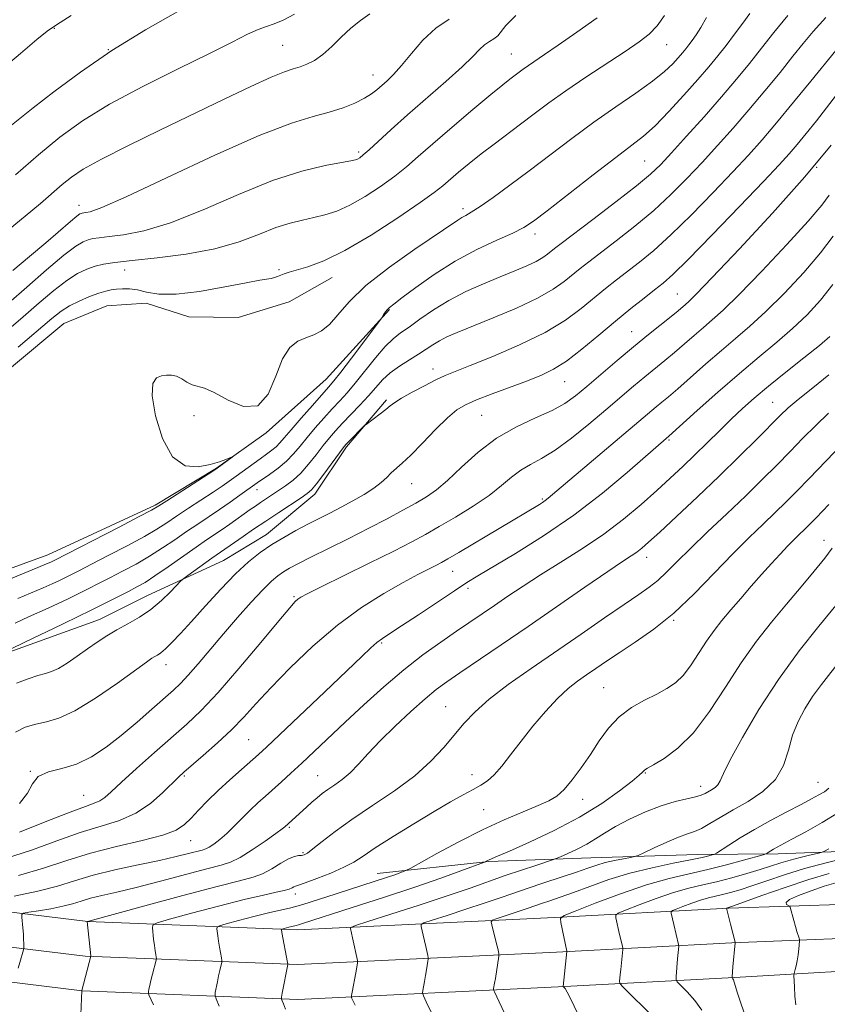
# Model space of a CAD drawing. Extents: x 2064800 to 2067700, y 302300 to 305200.
# Drawn here: x 2065525 to 2065699, y 303171 to 303383 of the extents above; entities that cross this region are included whole.
import ezdxf

# ---------------------------------------------------------------- set-up
doc = ezdxf.new("R2010")
doc.units = 0
doc.header["$MEASUREMENT"] = 0
for name, color, linetype, lineweight in [('BREAKLINE DTM HARD', 7, 'Continuous', 0), ('CONTOUR INDEX', 41, 'Continuous', 13), ('CONTOUR INTERMEDIATE', 44, 'Continuous', 0), ('SPOT ELEVATION DTM', 2, 'Continuous', 13)]:
    doc.layers.add(name, color=color, linetype=linetype, lineweight=lineweight)

msp = doc.modelspace()

# ---------------------------------------------------------------- linework, layer by layer
at = {"layer": 'BREAKLINE DTM HARD'}
for points in [[(2065000, 303366.61, 1176.655), (2065014.94, 303360.95, 1175.6), (2065058.78, 303345.2, 1170.9), (2065101.68, 303328.22, 1163.62), (2065164.28, 303305.68, 1156.97), (2065216.87, 303288.95, 1151.37), (2065272.5, 303270.56, 1144.55), (2065313.28, 303256.39, 1138.75), (2065353.8, 303242.21, 1131.93), (2065395.71, 303226.2, 1125.36), (2065431.93, 303213.71, 1120.72), (2065470.5, 303201.24, 1114.01), (2065503.47, 303192.94, 1109.05), (2065539.5, 303188.53, 1103.98), (2065584.7, 303186.75, 1097.5), (2065640.15, 303189.43, 1090.18), (2065677.75, 303191.42, 1083.91), (2065716.73, 303192.7, 1078.25), (2065762.05, 303194.76, 1073.28), (2065809.79, 303195.35, 1068.77), (2065845.63, 303193.35, 1067.87), (2065860.85, 303193.16, 1067.68)], [(2065000, 303360.192, 1176.709), (2065012.86, 303355.32, 1175.8), (2065056.66, 303339.59, 1171.1), (2065099.51, 303322.62, 1163.82), (2065161.79, 303298.6, 1157.17), (2065214.56, 303281.82, 1151.57), (2065270.09, 303263.46, 1144.75), (2065310.81, 303249.31, 1138.95), (2065351.22, 303235.17, 1132.13), (2065393.15, 303219.15, 1125.56), (2065429.55, 303206.6, 1120.92), (2065468.43, 303194.03, 1114.21), (2065502.09, 303185.55, 1109.25), (2065538.9, 303181.05, 1104.18), (2065584.73, 303179.24, 1097.7), (2065640.53, 303181.94, 1090.38), (2065678.36, 303183.94, 1084.11), (2065717.95, 303185.55, 1078.41), (2065762.39, 303189.38, 1072.56), (2065809.46, 303187.86, 1068.97), (2065845.37, 303185.85, 1068.07), (2065855.88, 303185.72, 1067.94)], [(2065000, 303353.773, 1176.362), (2065010.78, 303349.69, 1175.6), (2065054.54, 303333.98, 1170.9), (2065097.37, 303317.02, 1163.62), (2065159.3, 303291.52, 1156.97), (2065212.25, 303274.69, 1151.37), (2065267.68, 303256.36, 1144.55), (2065308.34, 303242.23, 1138.75), (2065348.64, 303228.13, 1131.93), (2065390.59, 303212.1, 1125.36), (2065427.17, 303199.49, 1120.72), (2065466.36, 303186.82, 1114.01), (2065500.71, 303178.16, 1109.05), (2065538.3, 303173.57, 1103.98), (2065584.76, 303171.73, 1097.5), (2065640.91, 303174.45, 1090.18), (2065678.97, 303176.46, 1083.91), (2065718.1, 303178.78, 1078.06), (2065762.35, 303181.88, 1072.36), (2065809.13, 303180.37, 1068.77), (2065845.11, 303178.35, 1067.87), (2065850.91, 303178.28, 1067.8)], [(2065394.06, 303236.41, 1126.66), (2065410.05, 303240.1, 1127), (2065428.56, 303246.6, 1127.96), (2065442.43, 303251.03, 1128.12), (2065457.04, 303257.58, 1128.73), (2065468.82, 303264.16, 1129.08), (2065480.23, 303270.04, 1129.19), (2065489.53, 303276.65, 1129.19), (2065500.26, 303285.02, 1128.96), (2065508.14, 303292.01, 1129.04), (2065512.13, 303299.04, 1128.92), (2065534.33, 303317.54, 1128.85), (2065543.59, 303321.32, 1128.85), (2065552.1, 303321.92, 1128.85), (2065561.28, 303318.97, 1129.23), (2065571.9, 303318.84, 1129.15), (2065582.93, 303322.24, 1129), (2065592.21, 303327.44, 1129.27)], [(2065604.52, 303320.55, 1125.89), (2065590.87, 303305.49, 1126.81), (2065577.97, 303293.96, 1127.92), (2065567.24, 303286.3, 1128.04), (2065554.03, 303278.32, 1128.27), (2065530.87, 303267.63, 1128.77), (2065514.85, 303261.81, 1129.08), (2065500.25, 303255.97, 1129.19), (2065482.09, 303248.76, 1129.19), (2065468.55, 303242.55, 1128.39), (2065463.91, 303240.13, 1128.04)], [(2065476.58, 303233.59, 1123.24), (2065491.85, 303236.23, 1122.09), (2065509.64, 303242.03, 1122.4), (2065530.64, 303249.56, 1121.4), (2065542.03, 303253.67, 1120.79), (2065552.37, 303258.85, 1120.79), (2065568.76, 303266.44, 1119.06), (2065578.04, 303271.99, 1118.68), (2065588.43, 303280.72, 1119.52), (2065595.29, 303290.91, 1119.75), (2065603.92, 303301.07, 1120.29)], [(2065601.86, 303198.92, 1100.77), (2065625.98, 303201.45, 1097.89), (2065647.96, 303202.24, 1094.97), (2065671, 303203.01, 1092.67), (2065688.36, 303203.14, 1089.52), (2065709.27, 303203.94, 1086.22), (2065733.05, 303206.83, 1081.23), (2065752.57, 303209.42, 1079.01), (2065770.32, 303212.38, 1076.55), (2065778.52, 303216.53, 1074.09)]]:
    msp.add_polyline3d(points, dxfattribs=at)
at = {"layer": 'CONTOUR INDEX', "flags": 128}
for points, elevation in [([(2065523.855, 303349.632), (2065528.826, 303353.949), (2065533.476, 303357.758), (2065538.33, 303361.256), (2065544.148, 303364.813), (2065551.348, 303368.661), (2065558.975, 303372.474), (2065565.73, 303375.789), (2065570.625, 303378.248), (2065573.924, 303379.919), (2065576.203, 303380.977), (2065577.996, 303381.626), (2065579.684, 303382.177), (2065581.604, 303382.97), (2065584.023, 303384.281)], 1140), ([(2065524.487, 303312.453), (2065531.728, 303318.586), (2065533.743, 303320.18), (2065535.531, 303321.323), (2065537.622, 303322.375), (2065539.84, 303323.326), (2065541.832, 303324.069), (2065543.349, 303324.535), (2065544.549, 303324.789), (2065545.692, 303324.933), (2065546.994, 303325.032), (2065548.494, 303325.019), (2065550.188, 303324.789), (2065552.15, 303324.318), (2065554.771, 303323.889), (2065558.519, 303323.861), (2065563.584, 303324.465), (2065569.036, 303325.423), (2065573.669, 303326.325), (2065576.584, 303326.863), (2065578.993, 303327.267), (2065579.709, 303327.457), (2065580.407, 303327.698), (2065581.84, 303328.237), (2065582.873, 303328.579), (2065586.925, 303329.785), (2065590.367, 303331.08), (2065594.941, 303333.302), (2065600.576, 303336.609), (2065606.357, 303340.332), (2065611.161, 303343.598), (2065614.199, 303345.777), (2065616.024, 303347.22), (2065619.421, 303350.145), (2065621.738, 303352.071), (2065624.338, 303354.147), (2065627.091, 303356.25), (2065632.81, 303360.522), (2065635.726, 303362.74), (2065638.894, 303365.115), (2065642.582, 303367.751), (2065646.907, 303370.68), (2065655.354, 303376.227), (2065658.355, 303378.259), (2065660.556, 303379.979), (2065662.294, 303381.766), (2065663.882, 303383.949)], 1130), ([(2065524.135, 303239.94), (2065526.598, 303240.889), (2065528.734, 303241.615), (2065530.333, 303242.063), (2065531.667, 303242.47), (2065533.128, 303243.143), (2065535.003, 303244.298), (2065537.165, 303245.782), (2065539.384, 303247.345), (2065541.49, 303248.792), (2065543.562, 303250.134), (2065545.739, 303251.432), (2065548.116, 303252.756), (2065550.604, 303254.201), (2065553.072, 303255.872), (2065555.378, 303257.794), (2065557.338, 303259.679), (2065559.577, 303262.006), (2065560.18, 303262.537), (2065561.088, 303263.205), (2065566.247, 303266.907), (2065572.981, 303271.593), (2065575.225, 303273.136), (2065577.84, 303274.904), (2065580.662, 303276.777), (2065585.473, 303279.926), (2065586.82, 303280.837), (2065587.76, 303281.67), (2065588.829, 303282.959), (2065590.397, 303285.035), (2065594.584, 303290.718), (2065595.155, 303291.415), (2065595.763, 303292.054), (2065599.112, 303295.43), (2065599.514, 303295.774), (2065602.554, 303298.028), (2065603.786, 303298.981), (2065604.724, 303299.749), (2065605.698, 303300.485), (2065607.17, 303301.42), (2065609.43, 303302.699), (2065612.083, 303304.114), (2065614.56, 303305.37), (2065616.541, 303306.292), (2065618.691, 303307.181), (2065621.924, 303308.461), (2065626.815, 303310.434), (2065632.581, 303312.921), (2065638.102, 303315.623), (2065642.505, 303318.281), (2065645.906, 303320.782), (2065651.131, 303325.065), (2065653.48, 303326.921), (2065658.498, 303330.794), (2065661.549, 303333.306), (2065665.254, 303336.651), (2065669.689, 303340.993), (2065674.353, 303345.769), (2065678.598, 303350.232), (2065681.989, 303353.878), (2065684.93, 303357.171), (2065688.036, 303360.818), (2065691.695, 303365.249), (2065695.381, 303369.776), (2065700.775, 303376.449)], 1120), ([(2065524.536, 303198.489), (2065529.955, 303200.032), (2065534.943, 303201.672), (2065540.075, 303203.27), (2065545.69, 303204.715), (2065551.17, 303206.007), (2065555.659, 303207.175), (2065558.566, 303208.271), (2065560.354, 303209.429), (2065561.751, 303210.81), (2065563.363, 303212.532), (2065565.307, 303214.552), (2065567.579, 303216.787), (2065570.116, 303219.126), (2065572.615, 303221.337), (2065576.275, 303224.534), (2065578.008, 303226.125), (2065580.845, 303228.799), (2065590.609, 303238.078), (2065595.335, 303242.596), (2065598.554, 303245.693), (2065600.53, 303247.572), (2065601.835, 303248.722), (2065603.031, 303249.616), (2065604.627, 303250.672), (2065607.122, 303252.291), (2065610.775, 303254.705), (2065618.583, 303259.898), (2065621.233, 303261.627), (2065623.623, 303263.11), (2065631.731, 303267.943), (2065637.79, 303271.735), (2065644.269, 303276.164), (2065650.448, 303280.914), (2065655.801, 303285.392), (2065664.756, 303293.213), (2065670.911, 303298.772), (2065675.342, 303302.729), (2065679.995, 303306.78), (2065684.252, 303310.342), (2065688.055, 303313.483), (2065691.485, 303316.435), (2065694.619, 303319.411), (2065697.502, 303322.544), (2065700.174, 303325.95)], 1110), ([(2065567.832, 303170.276), (2065567.136, 303171.828), (2065566.916, 303172.593), (2065566.984, 303173.227), (2065567.427, 303175.519), (2065567.7, 303176.829), (2065567.959, 303177.954), (2065568.421, 303179.777), (2065568.414, 303180.099), (2065568.313, 303180.671), (2065567.885, 303182.973), (2065567.66, 303184.298), (2065567.492, 303185.445), (2065567.311, 303186.967), (2065567.354, 303187.319), (2065567.882, 303187.588), (2065569.348, 303188.006), (2065572.004, 303188.727), (2065575.294, 303189.602), (2065578.463, 303190.405), (2065583.245, 303191.513), (2065585.866, 303192.213), (2065589.267, 303193.25), (2065593.075, 303194.478), (2065604.117, 303198.095), (2065605.687, 303198.637), (2065607.698, 303199.369), (2065608.232, 303199.587), (2065609.122, 303200.056), (2065614.762, 303203.197), (2065619.502, 303205.753), (2065624.576, 303208.326), (2065629.306, 303210.495), (2065633.394, 303212.214), (2065636.635, 303213.532), (2065638.934, 303214.553), (2065640.635, 303215.592), (2065642.19, 303217.019), (2065643.953, 303219.102), (2065645.888, 303221.701), (2065647.859, 303224.575), (2065649.785, 303227.493), (2065651.799, 303230.266), (2065654.085, 303232.713), (2065656.747, 303234.703), (2065659.547, 303236.298), (2065662.166, 303237.606), (2065664.365, 303238.766), (2065666.231, 303240.032), (2065667.931, 303241.689), (2065669.604, 303243.916), (2065672.914, 303249.028), (2065674.546, 303251.321), (2065676.254, 303253.482), (2065678.146, 303255.733), (2065680.285, 303258.224), (2065682.557, 303260.841), (2065684.807, 303263.398), (2065686.898, 303265.735), (2065688.787, 303267.797), (2065690.448, 303269.553), (2065691.87, 303270.987), (2065695.081, 303274.096), (2065696.588, 303275.638), (2065699.295, 303278.461)], 1100), ([(2065645.019, 303168.912), (2065643.748, 303171.622), (2065642.895, 303173.28), (2065642.411, 303174.059), (2065642.169, 303174.343), (2065642.01, 303174.513), (2065642.006, 303174.545), (2065642.813, 303182.037), (2065642.805, 303182.134), (2065641.477, 303188.322), (2065641.427, 303189.191), (2065642.232, 303189.834), (2065644.582, 303190.802), (2065648.877, 303192.471), (2065654.35, 303194.51), (2065659.946, 303196.413), (2065664.841, 303197.801), (2065669.149, 303198.818), (2065673.215, 303199.735), (2065677.245, 303200.745), (2065680.876, 303201.736), (2065685.099, 303202.947), (2065685.711, 303203.147), (2065685.967, 303203.288), (2065686.774, 303203.808), (2065687.368, 303204.16), (2065688.118, 303204.573), (2065691.31, 303206.277), (2065694.301, 303207.899), (2065697.862, 303209.909), (2065701.409, 303212.062)], 1090)]:
    msp.add_lwpolyline(points, dxfattribs=dict(at, elevation=elevation))
at = {"layer": 'CONTOUR INTERMEDIATE', "flags": 128}
for points, elevation in [([(2065516.971, 303333.355), (2065526, 303340.688), (2065529.262, 303343.429), (2065533.975, 303347.508), (2065535.969, 303349.114), (2065538.516, 303350.816), (2065542.402, 303352.991), (2065548.126, 303355.889), (2065555.05, 303359.259), (2065568.915, 303365.934), (2065574.606, 303368.649), (2065578.997, 303370.655), (2065581.915, 303371.837), (2065583.801, 303372.461), (2065585.248, 303372.891), (2065586.752, 303373.449), (2065588.401, 303374.298), (2065590.187, 303375.56), (2065592.094, 303377.289), (2065594.099, 303379.27), (2065596.176, 303381.221), (2065598.281, 303382.915), (2065600.293, 303384.351)], 1138), ([(2065518.556, 303245.287), (2065527.721, 303249.69), (2065532.063, 303251.738), (2065534.296, 303252.824), (2065540.187, 303255.727), (2065548.236, 303259.752), (2065550.076, 303260.7), (2065551.82, 303261.694), (2065553.954, 303263.069), (2065556.79, 303265.026), (2065562.855, 303269.312), (2065565.11, 303270.87), (2065568.457, 303273.131), (2065570.097, 303274.268), (2065574.503, 303277.379), (2065575.629, 303278.159), (2065576.734, 303278.907), (2065580.626, 303281.478), (2065582.138, 303282.506), (2065583.735, 303283.731), (2065585.391, 303285.27), (2065587.071, 303287.172), (2065588.706, 303289.236), (2065590.217, 303291.198), (2065591.571, 303292.873), (2065592.91, 303294.409), (2065594.424, 303296.034), (2065598.163, 303299.93), (2065599.996, 303301.915), (2065601.574, 303303.728), (2065603.067, 303305.376), (2065604.724, 303306.903), (2065606.707, 303308.342), (2065608.831, 303309.682), (2065610.82, 303310.901), (2065612.478, 303311.983), (2065613.918, 303312.945), (2065615.33, 303313.808), (2065616.946, 303314.627), (2065619.163, 303315.59), (2065626.916, 303318.744), (2065631.927, 303320.87), (2065636.488, 303323.011), (2065639.865, 303324.933), (2065642.241, 303326.609), (2065645.648, 303329.386), (2065647.508, 303330.843), (2065653.463, 303335.391), (2065657.467, 303338.538), (2065661.529, 303341.933), (2065665.254, 303345.355), (2065668.69, 303348.794), (2065671.995, 303352.294), (2065675.305, 303355.899), (2065678.659, 303359.655), (2065682.076, 303363.605), (2065685.524, 303367.726), (2065688.776, 303371.71), (2065691.557, 303375.183), (2065693.752, 303377.945), (2065695.887, 303380.507), (2065698.65, 303383.559)], 1122), ([(2065520.318, 303371.923), (2065524.948, 303375.774), (2065528.519, 303378.773), (2065530.741, 303380.598), (2065532.71, 303381.989), (2065535.87, 303383.951)], 1144), ([(2065521.937, 303315.875), (2065525.572, 303318.986), (2065529.014, 303321.975), (2065532.167, 303324.649), (2065534.936, 303326.806), (2065537.268, 303328.306), (2065539.263, 303329.271), (2065541.06, 303329.885), (2065542.887, 303330.321), (2065545.323, 303330.697), (2065549.036, 303331.12), (2065554.41, 303331.692), (2065560.704, 303332.508), (2065566.892, 303333.662), (2065572.154, 303335.178), (2065576.48, 303336.805), (2065580.065, 303338.223), (2065583.099, 303339.199), (2065585.756, 303339.845), (2065588.206, 303340.362), (2065590.618, 303340.947), (2065593.165, 303341.791), (2065596.022, 303343.083), (2065599.269, 303344.931), (2065602.613, 303347.109), (2065605.669, 303349.312), (2065608.224, 303351.354), (2065610.755, 303353.545), (2065613.908, 303356.318), (2065618.067, 303359.902), (2065622.553, 303363.707), (2065626.42, 303366.945), (2065628.97, 303369.032), (2065630.476, 303370.219), (2065633.346, 303372.387), (2065634.491, 303373.206), (2065637.951, 303375.543), (2065640.919, 303377.575), (2065644.96, 303380.391), (2065649.329, 303383.467)], 1132), ([(2065522.113, 303262.147), (2065528.734, 303264.89), (2065530.586, 303265.67), (2065531.497, 303266.069), (2065532.398, 303266.511), (2065546.071, 303273.552), (2065550.548, 303275.871), (2065553.196, 303277.267), (2065554.778, 303278.178), (2065556.511, 303279.286), (2065566.663, 303285.839), (2065567.383, 303286.319), (2065570.619, 303288.715), (2065570.601, 303288.753), (2065569.272, 303288.196), (2065567.871, 303287.685), (2065565.879, 303287.087), (2065563.302, 303286.581), (2065560.465, 303286.864), (2065557.773, 303288.762), (2065555.586, 303292.712), (2065554.076, 303297.603), (2065553.373, 303301.936), (2065553.529, 303304.568), (2065554.297, 303305.784), (2065555.356, 303306.227), (2065556.441, 303306.42), (2065557.518, 303306.413), (2065558.61, 303306.137), (2065559.731, 303305.572), (2065560.866, 303304.895), (2065561.993, 303304.333), (2065564.625, 303303.578), (2065566.765, 303302.618), (2065569.752, 303300.968), (2065573.092, 303299.602), (2065576.128, 303299.778), (2065578.373, 303302.301), (2065580.037, 303306.157), (2065581.504, 303309.881), (2065583.081, 303312.334), (2065584.77, 303313.693), (2065586.494, 303314.459), (2065588.194, 303315.102), (2065589.879, 303315.955), (2065591.577, 303317.313), (2065593.405, 303319.412), (2065595.842, 303322.239), (2065599.458, 303325.722), (2065604.513, 303329.689), (2065610.035, 303333.588), (2065619.25, 303339.835), (2065620.132, 303340.396), (2065620.98, 303340.861), (2065622.188, 303341.55), (2065624.086, 303342.764), (2065626.908, 303344.722), (2065630.516, 303347.339), (2065634.672, 303350.452), (2065643.858, 303357.469), (2065648.642, 303360.991), (2065653.361, 303364.284), (2065657.696, 303367.248), (2065661.283, 303369.803), (2065663.868, 303371.892), (2065665.62, 303373.559), (2065666.818, 303374.874), (2065667.71, 303375.915), (2065668.434, 303376.797), (2065669.103, 303377.643), (2065669.819, 303378.584), (2065670.653, 303379.778), (2065671.671, 303381.39), (2065672.916, 303383.528)], 1128), ([(2065522.328, 303359.747), (2065527.701, 303364.039), (2065532.132, 303367.475), (2065537.937, 303371.758), (2065544.693, 303376.386), (2065551.923, 303380.875), (2065558.928, 303384.807)], 1142), ([(2065522.366, 303321.887), (2065526.3, 303325.363), (2065530.59, 303329.118), (2065534.341, 303332.289), (2065536.887, 303334.233), (2065538.467, 303335.182), (2065539.547, 303335.587), (2065540.58, 303335.833), (2065541.957, 303336.046), (2065544.055, 303336.285), (2065547.21, 303336.666), (2065551.589, 303337.528), (2065557.317, 303339.268), (2065564.351, 303342.083), (2065571.984, 303345.376), (2065579.338, 303348.349), (2065585.657, 303350.385), (2065590.664, 303351.59), (2065594.2, 303352.246), (2065596.229, 303352.611), (2065597.192, 303352.827), (2065597.655, 303353.011), (2065598.125, 303353.296), (2065598.889, 303353.892), (2065600.178, 303355.025), (2065604.933, 303359.403), (2065608.426, 303362.54), (2065616.69, 303369.741), (2065620.186, 303372.868), (2065622.527, 303375.13), (2065623.991, 303376.638), (2065625.05, 303377.628), (2065626.082, 303378.326), (2065627.069, 303378.912), (2065627.898, 303379.56), (2065629.659, 303381.846), (2065631.786, 303383.993)], 1134), ([(2065523.304, 303328.965), (2065526.941, 303331.957), (2065530.424, 303334.922), (2065535.752, 303339.564), (2065537.1, 303340.691), (2065537.745, 303341.16), (2065538.034, 303341.289), (2065538.272, 303341.346), (2065538.59, 303341.395), (2065539.074, 303341.45), (2065540.01, 303341.64), (2065542.474, 303342.548), (2065547.741, 303344.874), (2065556.468, 303348.975), (2065566.843, 303353.838), (2065576.436, 303358.108), (2065583.385, 303360.776), (2065588.097, 303362.206), (2065591.545, 303363.108), (2065594.524, 303364.06), (2065597.103, 303365.095), (2065599.173, 303366.114), (2065600.684, 303367.047), (2065601.829, 303367.935), (2065604.022, 303369.881), (2065605.418, 303371.243), (2065607.148, 303373.166), (2065609.276, 303375.758), (2065611.754, 303378.615), (2065614.505, 303381.207), (2065617.413, 303383.172)], 1136), ([(2065523.798, 303252.922), (2065526.668, 303254.224), (2065530.953, 303256.122), (2065533.059, 303257.106), (2065535.245, 303258.163), (2065539.589, 303260.316), (2065541.814, 303261.433), (2065544.252, 303262.67), (2065546.989, 303264.08), (2065549.903, 303265.647), (2065552.818, 303267.336), (2065555.592, 303269.106), (2065558.222, 303270.896), (2065560.741, 303272.637), (2065563.178, 303274.28), (2065567.898, 303277.429), (2065570.185, 303279.006), (2065572.256, 303280.467), (2065575.986, 303283.136), (2065578.674, 303284.988), (2065580.518, 303286.334), (2065582.319, 303287.826), (2065583.855, 303289.382), (2065585.262, 303291.049), (2065586.767, 303292.909), (2065588.525, 303294.995), (2065590.408, 303297.143), (2065592.215, 303299.138), (2065593.819, 303300.864), (2065595.386, 303302.586), (2065597.154, 303304.667), (2065601.524, 303310.137), (2065603.607, 303312.576), (2065605.327, 303314.254), (2065606.928, 303315.489), (2065608.764, 303316.771), (2065611.121, 303318.467), (2065614.003, 303320.459), (2065617.345, 303322.505), (2065621.042, 303324.403), (2065624.835, 303326.104), (2065628.422, 303327.596), (2065631.55, 303328.875), (2065634.14, 303329.97), (2065636.158, 303330.913), (2065637.605, 303331.737), (2065638.623, 303332.455), (2065640.166, 303333.707), (2065641.537, 303334.765), (2065648.429, 303339.988), (2065653.384, 303343.77), (2065657.804, 303347.215), (2065660.819, 303349.716), (2065663.027, 303351.819), (2065665.392, 303354.356), (2065668.621, 303357.921), (2065672.389, 303362.138), (2065676.117, 303366.392), (2065679.353, 303370.202), (2065682.171, 303373.644), (2065684.775, 303376.929), (2065687.402, 303380.283), (2065690.432, 303383.995)], 1124), ([(2065524.391, 303258.186), (2065529.843, 303260.506), (2065531.823, 303261.388), (2065533.371, 303262.116), (2065535.994, 303263.414), (2065537.707, 303264.28), (2065540.267, 303265.587), (2065543.902, 303267.46), (2065547.987, 303269.599), (2065551.683, 303271.603), (2065554.394, 303273.187), (2065556.5, 303274.537), (2065558.626, 303275.961), (2065561.215, 303277.669), (2065566.513, 303281.138), (2065568.446, 303282.439), (2065569.997, 303283.525), (2065571.499, 303284.612), (2065576.65, 303288.374), (2065578.05, 303289.37), (2065579.185, 303290.2), (2065580.1, 303290.956), (2065580.891, 303291.761), (2065581.849, 303292.882), (2065583.317, 303294.621), (2065585.48, 303297.118), (2065587.906, 303299.877), (2065591.4, 303303.803), (2065592.528, 303305.134), (2065594.038, 303307.055), (2065596.351, 303310.085), (2065602.885, 303318.764), (2065603.358, 303319.516), (2065603.71, 303320.048), (2065604.097, 303320.558), (2065604.553, 303321.011), (2065605.448, 303321.717), (2065607.234, 303323.072), (2065610.226, 303325.324), (2065614.173, 303328.125), (2065618.689, 303330.977), (2065623.362, 303333.465), (2065627.693, 303335.49), (2065631.158, 303337.037), (2065633.51, 303338.209), (2065635.606, 303339.584), (2065638.577, 303341.86), (2065648.497, 303349.619), (2065653.348, 303353.36), (2065656.807, 303355.964), (2065659.357, 303357.962), (2065661.822, 303360.192), (2065664.809, 303363.252), (2065668.043, 303366.773), (2065671.031, 303370.148), (2065673.409, 303372.924), (2065675.342, 303375.275), (2065677.125, 303377.531), (2065678.97, 303379.925), (2065680.756, 303382.304), (2065682.279, 303384.42)], 1126), ([(2065523.862, 303229.39), (2065526.004, 303230.462), (2065528.273, 303231.136), (2065530.565, 303231.611), (2065533.218, 303232.373), (2065536.681, 303233.975), (2065541.157, 303236.73), (2065545.865, 303239.971), (2065552.144, 303244.49), (2065553.315, 303245.305), (2065553.917, 303245.677), (2065554.488, 303246.006), (2065555.221, 303246.508), (2065556.221, 303247.35), (2065557.594, 303248.688), (2065559.438, 303250.631), (2065561.854, 303253.274), (2065564.86, 303256.607), (2065568.152, 303260.196), (2065571.345, 303263.5), (2065574.152, 303266.108), (2065576.687, 303268.138), (2065579.16, 303269.834), (2065581.73, 303271.401), (2065584.344, 303272.866), (2065586.898, 303274.216), (2065591.69, 303276.648), (2065594.116, 303277.894), (2065596.651, 303279.25), (2065599.097, 303280.653), (2065601.197, 303282.009), (2065602.77, 303283.24), (2065603.947, 303284.338), (2065604.938, 303285.31), (2065607.268, 303287.384), (2065609.124, 303289.16), (2065611.659, 303291.747), (2065614.476, 303294.645), (2065617.045, 303297.184), (2065619.036, 303298.88), (2065620.91, 303300.015), (2065623.323, 303301.057), (2065626.71, 303302.361), (2065634.29, 303305.193), (2065637.292, 303306.373), (2065639.924, 303307.654), (2065642.712, 303309.436), (2065646.032, 303311.985), (2065649.682, 303315), (2065653.312, 303318.043), (2065656.614, 303320.744), (2065659.452, 303322.998), (2065661.731, 303324.772), (2065663.533, 303326.198), (2065665.632, 303328.074), (2065668.98, 303331.369), (2065674.125, 303336.632), (2065680.016, 303342.745), (2065685.201, 303348.17), (2065688.615, 303351.785), (2065690.74, 303354.118), (2065692.444, 303356.111), (2065694.415, 303358.506), (2065696.611, 303361.248), (2065700.943, 303366.845)], 1118), ([(2065524.766, 303213.971), (2065526.511, 303216.188), (2065527.548, 303218.239), (2065528.802, 303219.839), (2065530.973, 303220.832), (2065533.869, 303221.563), (2065537.074, 303222.504), (2065540.256, 303224.03), (2065543.432, 303226.126), (2065546.703, 303228.679), (2065550.093, 303231.53), (2065553.317, 303234.34), (2065557.956, 303238.449), (2065559.501, 303239.912), (2065561.138, 303241.66), (2065563.255, 303244.11), (2065568.718, 303250.575), (2065571.771, 303254.099), (2065574.705, 303257.39), (2065577.212, 303260.083), (2065579.078, 303261.923), (2065580.476, 303263.107), (2065581.676, 303263.942), (2065582.97, 303264.722), (2065584.742, 303265.676), (2065587.402, 303267.023), (2065595.626, 303271.096), (2065600.094, 303273.349), (2065604.061, 303275.418), (2065607.433, 303277.242), (2065610.228, 303278.801), (2065612.526, 303280.147), (2065614.674, 303281.629), (2065617.087, 303283.665), (2065620.09, 303286.509), (2065623.651, 303289.753), (2065627.652, 303292.82), (2065631.919, 303295.266), (2065636.06, 303297.177), (2065639.627, 303298.768), (2065642.347, 303300.262), (2065644.642, 303301.911), (2065647.108, 303303.976), (2065653.656, 303309.583), (2065657.168, 303312.53), (2065660.389, 303315.159), (2065665.296, 303319.076), (2065666.767, 303320.279), (2065668.382, 303321.658), (2065669.095, 303322.29), (2065670.699, 303323.871), (2065674.153, 303327.435), (2065680.006, 303333.602), (2065687.165, 303341.332), (2065694.124, 303349.169), (2065699.803, 303355.973)], 1116), ([(2065524.716, 303207.831), (2065530.653, 303210.152), (2065535.66, 303212.132), (2065538.953, 303213.35), (2065540.88, 303214.029), (2065542.074, 303214.553), (2065543.136, 303215.289), (2065544.545, 303216.535), (2065546.751, 303218.571), (2065550.017, 303221.531), (2065553.861, 303224.968), (2065560.836, 303231.134), (2065563.937, 303234.073), (2065567.56, 303237.914), (2065572.073, 303243.109), (2065576.765, 303248.705), (2065580.656, 303253.397), (2065583.027, 303256.216), (2065584.208, 303257.538), (2065584.791, 303258.076), (2065585.397, 303258.487), (2065586.76, 303259.214), (2065589.64, 303260.649), (2065600.177, 303265.823), (2065605.478, 303268.45), (2065609.364, 303270.431), (2065612.338, 303272.034), (2065615.268, 303273.709), (2065618.787, 303275.787), (2065622.559, 303278.127), (2065626.009, 303280.464), (2065628.717, 303282.577), (2065630.878, 303284.395), (2065632.84, 303285.888), (2065634.927, 303287.102), (2065637.343, 303288.39), (2065640.267, 303290.182), (2065643.779, 303292.762), (2065647.567, 303295.82), (2065651.224, 303298.899), (2065657.192, 303303.987), (2065659.63, 303306.033), (2065663.94, 303309.543), (2065666.018, 303311.269), (2065668.148, 303313.11), (2065670.261, 303314.968), (2065672.253, 303316.699), (2065674.148, 303318.307), (2065676.484, 303320.408), (2065679.93, 303323.769), (2065684.83, 303328.806), (2065690.235, 303334.538), (2065694.873, 303339.634), (2065697.799, 303343.09), (2065699.368, 303345.2)], 1114), ([(2065521.725, 303202.12), (2065527.336, 303203.931), (2065532.798, 303205.912), (2065537.867, 303207.701), (2065542.357, 303209.069), (2065546.312, 303210.316), (2065549.837, 303211.871), (2065552.991, 303214.004), (2065555.657, 303216.341), (2065559.011, 303219.687), (2065560.177, 303220.76), (2065564.352, 303224.345), (2065567.432, 303227.054), (2065570.481, 303229.896), (2065573.123, 303232.608), (2065575.748, 303235.478), (2065578.939, 303238.933), (2065583.115, 303243.228), (2065588.036, 303247.929), (2065593.302, 303252.433), (2065598.521, 303256.245), (2065603.353, 303259.302), (2065607.472, 303261.652), (2065610.632, 303263.355), (2065612.928, 303264.538), (2065614.536, 303265.343), (2065615.726, 303265.956), (2065617.131, 303266.745), (2065619.476, 303268.121), (2065636.869, 303278.515), (2065637.521, 303278.922), (2065638.124, 303279.333), (2065638.798, 303279.859), (2065662.092, 303299.537), (2065663.3, 303300.529), (2065664.735, 303301.725), (2065666.74, 303303.461), (2065672.801, 303308.849), (2065676.124, 303311.739), (2065679.2, 303314.324), (2065682.27, 303316.946), (2065685.708, 303320.102), (2065689.724, 303324.108), (2065693.868, 303328.541), (2065697.523, 303332.792), (2065700.239, 303336.387)], 1112), ([(2065523.57, 303194.024), (2065528.694, 303195.059), (2065532.913, 303196.18), (2065536.646, 303197.344), (2065540.623, 303198.516), (2065545.337, 303199.663), (2065550.332, 303200.742), (2065554.915, 303201.713), (2065558.529, 303202.538), (2065561.173, 303203.194), (2065564.122, 303203.958), (2065564.902, 303204.213), (2065565.659, 303204.594), (2065566.669, 303205.241), (2065567.943, 303206.199), (2065569.431, 303207.485), (2065571.077, 303209.084), (2065572.798, 303210.842), (2065574.508, 303212.568), (2065576.148, 303214.126), (2065577.768, 303215.584), (2065581.259, 303218.682), (2065583.289, 303220.527), (2065585.618, 303222.68), (2065595.01, 303231.524), (2065599.028, 303235.272), (2065603.309, 303239.143), (2065607.625, 303242.818), (2065611.767, 303246.042), (2065615.6, 303248.8), (2065619.007, 303251.137), (2065627.22, 303256.729), (2065630.09, 303258.701), (2065633.351, 303260.894), (2065637.138, 303263.335), (2065641.503, 303266.038), (2065646.168, 303268.968), (2065650.769, 303272.079), (2065655.004, 303275.303), (2065658.806, 303278.492), (2065662.165, 303281.482), (2065665.108, 303284.164), (2065667.79, 303286.664), (2065670.402, 303289.167), (2065673.081, 303291.799), (2065675.756, 303294.449), (2065678.307, 303296.948), (2065680.693, 303299.205), (2065683.215, 303301.45), (2065686.256, 303303.991), (2065690.012, 303307.002), (2065693.929, 303310.1), (2065697.263, 303312.769), (2065699.513, 303314.714)], 1108), ([(2065524.449, 303178.452), (2065524.843, 303179.721), (2065525.623, 303182.46), (2065525.677, 303182.777), (2065525.682, 303183.137), (2065525.673, 303183.76), (2065525.644, 303184.665), (2065525.578, 303185.821), (2065525.467, 303187.159), (2065525.231, 303189.488), (2065525.231, 303190.059), (2065525.634, 303190.33), (2065526.785, 303190.531), (2065528.877, 303190.85), (2065531.495, 303191.291), (2065534.07, 303191.811), (2065536.19, 303192.374), (2065538.066, 303192.959), (2065540.064, 303193.548), (2065542.533, 303194.151), (2065545.74, 303194.884), (2065549.936, 303195.888), (2065555.155, 303197.229), (2065565.166, 303199.87), (2065568.209, 303200.656), (2065570.289, 303201.336), (2065572.309, 303202.351), (2065574.913, 303203.983), (2065577.703, 303205.875), (2065580.021, 303207.512), (2065581.38, 303208.505), (2065581.982, 303208.977), (2065586.655, 303213.224), (2065587.83, 303214.273), (2065588.936, 303215.228), (2065590.047, 303216.124), (2065591.282, 303217.029), (2065592.726, 303218.017), (2065594.343, 303219.186), (2065596.068, 303220.641), (2065597.885, 303222.476), (2065599.974, 303224.742), (2065602.569, 303227.48), (2065605.772, 303230.644), (2065609.174, 303233.839), (2065612.24, 303236.583), (2065614.642, 303238.575), (2065616.889, 303240.234), (2065619.702, 303242.158), (2065628.624, 303248.211), (2065634.419, 303252.178), (2065646.693, 303260.655), (2065651.599, 303264.026), (2065654.811, 303266.185), (2065656.7, 303267.427), (2065657.877, 303268.226), (2065658.94, 303269.049), (2065660.418, 303270.342), (2065662.821, 303272.544), (2065666.476, 303275.931), (2065670.962, 303280.134), (2065675.672, 303284.623), (2065680.06, 303288.908), (2065683.836, 303292.672), (2065688.795, 303297.688), (2065690.517, 303299.315), (2065692.702, 303301.168), (2065695.84, 303303.688), (2065699.328, 303306.472)], 1106), ([(2065537.96, 303168.49), (2065538.168, 303173.64), (2065540.167, 303181.034), (2065540.154, 303181.117), (2065539.363, 303188.51), (2065539.374, 303188.55), (2065539.728, 303188.64), (2065551.782, 303191.92), (2065559.981, 303194.132), (2065567.351, 303196.076), (2065572.23, 303197.307), (2065575.145, 303198.086), (2065577.166, 303198.851), (2065579.149, 303199.915), (2065581.092, 303201.085), (2065582.776, 303202.046), (2065584.037, 303202.565), (2065584.933, 303202.751), (2065585.579, 303202.8), (2065586.12, 303202.912), (2065586.837, 303203.303), (2065588.042, 303204.198), (2065590.001, 303205.76), (2065592.795, 303207.924), (2065596.457, 303210.567), (2065600.91, 303213.559), (2065605.631, 303216.747), (2065609.985, 303219.971), (2065613.49, 303223.089), (2065616.256, 303226.037), (2065620.652, 303231.29), (2065623.005, 303233.789), (2065626.066, 303236.508), (2065630.16, 303239.626), (2065635.065, 303243.084), (2065645.863, 303250.511), (2065650.935, 303254.016), (2065655.18, 303256.932), (2065658.286, 303259.04), (2065660.549, 303260.633), (2065662.413, 303262.127), (2065664.302, 303263.899), (2065666.541, 303266.145), (2065669.435, 303269.021), (2065673.148, 303272.584), (2065677.298, 303276.509), (2065681.362, 303280.372), (2065684.933, 303283.846), (2065688.07, 303286.978), (2065690.944, 303289.913), (2065693.711, 303292.763), (2065696.456, 303295.523), (2065699.247, 303298.162)], 1104), ([(2065553.615, 303170.533), (2065552.646, 303172.703), (2065552.536, 303173.084), (2065552.57, 303173.399), (2065552.671, 303173.924), (2065552.84, 303174.724), (2065553.095, 303175.813), (2065553.436, 303177.156), (2065554.247, 303180.205), (2065554.286, 303180.532), (2065554.24, 303180.853), (2065554.137, 303181.402), (2065553.998, 303182.231), (2065553.836, 303183.345), (2065553.668, 303184.7), (2065553.4, 303187.14), (2065553.477, 303187.773), (2065554.427, 303188.258), (2065557.066, 303189.01), (2065561.838, 303190.307), (2065567.7, 303191.872), (2065573.239, 303193.292), (2065577.341, 303194.252), (2065580.079, 303194.832), (2065581.823, 303195.212), (2065582.914, 303195.536), (2065583.558, 303195.811), (2065583.931, 303196.009), (2065584.254, 303196.139), (2065584.925, 303196.362), (2065586.391, 303196.876), (2065588.9, 303197.807), (2065591.922, 303198.999), (2065594.73, 303200.226), (2065596.853, 303201.355), (2065598.837, 303202.631), (2065601.484, 303204.394), (2065605.326, 303206.847), (2065609.824, 303209.632), (2065614.169, 303212.254), (2065617.715, 303214.322), (2065620.466, 303215.864), (2065622.589, 303217.013), (2065624.261, 303217.931), (2065625.7, 303218.891), (2065627.136, 303220.194), (2065628.766, 303222.076), (2065630.674, 303224.513), (2065632.914, 303227.416), (2065635.487, 303230.646), (2065638.193, 303233.86), (2065640.781, 303236.668), (2065643.062, 303238.788), (2065645.109, 303240.389), (2065647.054, 303241.749), (2065649.051, 303243.121), (2065651.319, 303244.661), (2065654.097, 303246.501), (2065657.547, 303248.77), (2065661.534, 303251.587), (2065665.847, 303255.066), (2065670.274, 303259.22), (2065674.598, 303263.642), (2065678.602, 303267.819), (2065682.113, 303271.351), (2065685.138, 303274.278), (2065687.731, 303276.753), (2065690.007, 303278.971), (2065692.329, 303281.308), (2065695.119, 303284.187), (2065698.626, 303287.837), (2065702.394, 303291.732)], 1102), ([(2065582.148, 303169.611), (2065581.678, 303170.761), (2065581.388, 303171.41), (2065581.246, 303171.779), (2065581.249, 303172.205), (2065581.398, 303173.055), (2065582.592, 303179.265), (2065582.595, 303179.349), (2065582.542, 303179.667), (2065581.315, 303186.19), (2065581.222, 303186.793), (2065581.231, 303186.864), (2065581.336, 303186.918), (2065582.819, 303187.32), (2065583.453, 303187.481), (2065584.409, 303187.703), (2065584.933, 303187.843), (2065585.757, 303188.096), (2065596.517, 303191.544), (2065603.265, 303193.728), (2065609.981, 303195.953), (2065615.627, 303197.902), (2065619.943, 303199.454), (2065625.021, 303201.347), (2065625.206, 303201.436), (2065625.684, 303201.69), (2065626.046, 303201.862), (2065627.832, 303202.624), (2065630.42, 303203.741), (2065634.724, 303205.642), (2065640.077, 303208.158), (2065645.55, 303211.03), (2065650.342, 303213.985), (2065654.173, 303216.695), (2065656.886, 303218.821), (2065658.426, 303220.124), (2065659.113, 303220.782), (2065659.366, 303221.073), (2065659.595, 303221.269), (2065660.177, 303221.612), (2065661.481, 303222.337), (2065663.756, 303223.682), (2065666.76, 303225.899), (2065670.132, 303229.245), (2065673.567, 303233.818), (2065676.984, 303239.074), (2065680.36, 303244.31), (2065683.676, 303248.977), (2065686.939, 303253.134), (2065690.164, 303256.994), (2065693.315, 303260.695), (2065696.164, 303264.073), (2065698.433, 303266.888), (2065700.031, 303269.081)], 1098), ([(2065597.11, 303170.49), (2065596.631, 303171.517), (2065596.382, 303172.095), (2065596.337, 303172.549), (2065596.46, 303173.266), (2065597.279, 303177.464), (2065597.646, 303179.582), (2065597.669, 303179.819), (2065597.627, 303180.146), (2065596.6, 303185.019), (2065596.129, 303187.039), (2065596.225, 303187.267), (2065597.203, 303187.652), (2065599.903, 303188.524), (2065604.804, 303190.089), (2065610.941, 303192.07), (2065616.991, 303194.064), (2065621.931, 303195.757), (2065629.521, 303198.437), (2065632.992, 303199.615), (2065636.094, 303200.635), (2065639.721, 303201.81), (2065640.503, 303202.099), (2065641.431, 303202.498), (2065643.001, 303203.195), (2065645.011, 303204.141), (2065647.084, 303205.228), (2065648.969, 303206.376), (2065650.911, 303207.621), (2065653.281, 303209.024), (2065656.319, 303210.601), (2065659.743, 303212.168), (2065663.14, 303213.495), (2065666.152, 303214.413), (2065668.64, 303215.006), (2065670.518, 303215.424), (2065671.763, 303215.792), (2065672.589, 303216.155), (2065674.015, 303216.958), (2065674.759, 303217.449), (2065675.375, 303218.04), (2065675.84, 303218.859), (2065676.557, 303220.443), (2065678.038, 303223.428), (2065680.654, 303228.211), (2065684.227, 303234.237), (2065688.441, 303240.711), (2065692.929, 303246.89), (2065697.134, 303252.234), (2065702.478, 303258.724)], 1096), ([(2065613.54, 303168.948), (2065612.46, 303171.232), (2065611.865, 303172.521), (2065611.677, 303173.154), (2065611.735, 303173.673), (2065612.112, 303175.616), (2065612.338, 303176.861), (2065612.546, 303178.094), (2065612.841, 303179.984), (2065612.902, 303180.444), (2065612.892, 303180.768), (2065612.803, 303181.235), (2065612.396, 303183.142), (2065612.121, 303184.363), (2065611.833, 303185.572), (2065611.368, 303187.424), (2065611.352, 303187.881), (2065611.966, 303188.247), (2065613.734, 303188.835), (2065616.95, 303189.863), (2065620.978, 303191.163), (2065624.949, 303192.472), (2065628.23, 303193.595), (2065631.133, 303194.613), (2065634.206, 303195.673), (2065637.809, 303196.875), (2065641.555, 303198.107), (2065644.869, 303199.21), (2065647.347, 303200.063), (2065649.262, 303200.708), (2065651.058, 303201.229), (2065653.041, 303201.689), (2065654.976, 303202.075), (2065656.493, 303202.352), (2065657.391, 303202.532), (2065658.149, 303202.8), (2065659.418, 303203.384), (2065661.63, 303204.419), (2065664.343, 303205.654), (2065666.899, 303206.745), (2065668.816, 303207.455), (2065670.316, 303207.981), (2065671.802, 303208.63), (2065673.616, 303209.644), (2065675.875, 303211.003), (2065678.639, 303212.622), (2065681.863, 303214.451), (2065685.091, 303216.581), (2065687.76, 303219.139), (2065689.485, 303222.181), (2065690.569, 303225.477), (2065691.493, 303228.726), (2065692.648, 303231.698), (2065694.089, 303234.436), (2065695.781, 303237.05), (2065697.692, 303239.65), (2065702.022, 303245.23)], 1094), ([(2065629.757, 303167.831), (2065627.166, 303173.333), (2065626.994, 303173.808), (2065627.01, 303174.08), (2065627.219, 303175.201), (2065627.397, 303176.259), (2065628.136, 303181.07), (2065628.158, 303181.391), (2065628.122, 303181.624), (2065627.888, 303182.68), (2065627.642, 303183.707), (2065626.607, 303187.809), (2065626.48, 303188.495), (2065626.728, 303188.842), (2065627.564, 303189.147), (2065631.016, 303190.256), (2065632.908, 303190.879), (2065634.471, 303191.414), (2065637.318, 303192.405), (2065639.101, 303193.003), (2065641.355, 303193.774), (2065644.206, 303194.798), (2065647.737, 303196.111), (2065651.853, 303197.563), (2065656.412, 303198.96), (2065661.203, 303200.142), (2065665.736, 303201.087), (2065669.453, 303201.811), (2065671.944, 303202.33), (2065673.4, 303202.676), (2065674.163, 303202.885), (2065674.584, 303203.025), (2065675.059, 303203.289), (2065677.711, 303205.036), (2065680.167, 303206.59), (2065683.234, 303208.411), (2065686.727, 303210.338), (2065690.238, 303212.189), (2065693.302, 303213.775), (2065695.57, 303214.963), (2065697.169, 303215.839), (2065698.341, 303216.543), (2065699.297, 303217.268)], 1092), ([(2065661.668, 303167.655), (2065654.74, 303174.574), (2065654.228, 303175.209), (2065654.179, 303175.6), (2065654.304, 303177.077), (2065654.412, 303178.214), (2065654.859, 303182.477), (2065654.853, 303182.804), (2065654.778, 303183.154), (2065654.424, 303184.632), (2065654.166, 303185.755), (2065653.389, 303189.339), (2065653.356, 303189.923), (2065653.896, 303190.355), (2065655.475, 303191.005), (2065658.359, 303192.126), (2065662.035, 303193.495), (2065665.793, 303194.773), (2065669.095, 303195.71), (2065672.091, 303196.422), (2065675.102, 303197.119), (2065678.34, 303197.953), (2065681.586, 303198.867), (2065684.51, 303199.749), (2065688.925, 303201.178), (2065690.925, 303201.784), (2065693.084, 303202.357), (2065695.146, 303202.857), (2065696.746, 303203.225), (2065697.672, 303203.451), (2065698.34, 303203.712), (2065699.324, 303204.23)], 1088), ([(2065671.912, 303169.425), (2065670.387, 303171.482), (2065668.728, 303173.331), (2065666.605, 303175.504), (2065666.344, 303176.007), (2065666.353, 303176.656), (2065666.673, 303180.511), (2065666.936, 303183.252), (2065666.894, 303183.571), (2065665.847, 303187.921), (2065665.302, 303190.357), (2065665.284, 303190.655), (2065665.561, 303190.876), (2065666.367, 303191.208), (2065667.841, 303191.781), (2065669.719, 303192.481), (2065671.64, 303193.133), (2065673.327, 303193.612), (2065676.397, 303194.332), (2065678.108, 303194.779), (2065680.159, 303195.39), (2065682.718, 303196.231), (2065685.914, 303197.336), (2065689.71, 303198.613), (2065694.03, 303199.938), (2065698.693, 303201.189), (2065703.1, 303202.262)], 1086), ([(2065681.937, 303166.178), (2065680.327, 303170.957), (2065679.556, 303173.284), (2065678.71, 303175.97), (2065678.614, 303176.19), (2065678.531, 303176.318), (2065678.439, 303176.438), (2065678.439, 303176.597), (2065678.614, 303178.752), (2065679.119, 303183.952), (2065679.101, 303184.046), (2065678.068, 303187.935), (2065677.213, 303191.387), (2065677.875, 303191.605), (2065678.732, 303191.912), (2065684.858, 303194.14), (2065689.847, 303195.901), (2065694.947, 303197.593), (2065699.395, 303198.904)], 1084), ([(2065692.176, 303170.573), (2065691.996, 303172.458), (2065691.875, 303174.409), (2065691.767, 303176.866), (2065691.785, 303177.29), (2065691.873, 303177.617), (2065692.035, 303178.151), (2065692.245, 303178.956), (2065692.465, 303180.037), (2065692.661, 303181.351), (2065692.819, 303182.669), (2065692.985, 303184.309), (2065692.971, 303184.632), (2065692.875, 303184.962), (2065692.429, 303186.366), (2065692.104, 303187.461), (2065691.738, 303188.759), (2065690.953, 303191.623), (2065690.805, 303191.868), (2065690.15, 303192.222), (2065690.06, 303192.613), (2065690.813, 303193.249), (2065692.758, 303194.157), (2065695.461, 303195.186), (2065698.297, 303196.14), (2065700.818, 303196.884)], 1082)]:
    msp.add_lwpolyline(points, dxfattribs=dict(at, elevation=elevation))
at = {"layer": 'SPOT ELEVATION DTM'}
for p in [(2065532.24, 303381.22, 1143.9), (2065543.9, 303376.62, 1142), (2065581.53, 303377.54, 1139), (2065664.29, 303377.71, 1129.2), (2065630.85, 303375.66, 1132.9), (2065601.01, 303371.14, 1136.7), (2065597.9, 303354.5, 1134.3), (2065659.59, 303352.61, 1125), (2065696.68, 303351.19, 1116), (2065537.58, 303343, 1136.6), (2065620.42, 303342.28, 1128.4), (2065635.91, 303336.84, 1125.5), (2065547.42, 303329.05, 1131.3), (2065580.72, 303329.11, 1130.2), (2065666.64, 303323.89, 1116.9), (2065656.74, 303315.75, 1116.8), (2065613.92, 303307.72, 1120.6), (2065642.31, 303305.01, 1117.2), (2065687.16, 303300.51, 1106.9), (2065562.35, 303297.66, 1127.5), (2065624.45, 303297.71, 1117), (2065664.8, 303292.39, 1109.8), (2065575.96, 303281.71, 1123.4), (2065609.3, 303283.01, 1117.2), (2065637.51, 303279.65, 1112.2), (2065698.24, 303270.78, 1098.7), (2065660.01, 303267.07, 1105.4), (2065618.16, 303264.1, 1111.2), (2065621.46, 303260.37, 1109.6), (2065583.94, 303258.64, 1114.2), (2065665.84, 303253.51, 1101.9), (2065602.84, 303248.63, 1109.8), (2065556.37, 303243.95, 1117.4), (2065650.7, 303238.99, 1100.9), (2065616.65, 303234.9, 1104.9), (2065574.16, 303227.77, 1111), (2065527.09, 303220.94, 1116), (2065560.29, 303219.91, 1111.8), (2065589.04, 303220.01, 1106.9), (2065622.32, 303220.23, 1102.6), (2065659.69, 303220.59, 1097.9), (2065671.66, 303217.71, 1096.6), (2065696.96, 303218.56, 1092.9), (2065538.58, 303215.76, 1114.9), (2065646.21, 303214.88, 1099.4), (2065624.88, 303212.69, 1101), (2065582.97, 303208.84, 1105.8), (2065561.67, 303205.94, 1109.2), (2065585.91, 303203.37, 1104.2), (2065584.22, 303194.5, 1101.5)]:
    msp.add_point(p, dxfattribs=at)

doc.saveas('drawing.dxf')
